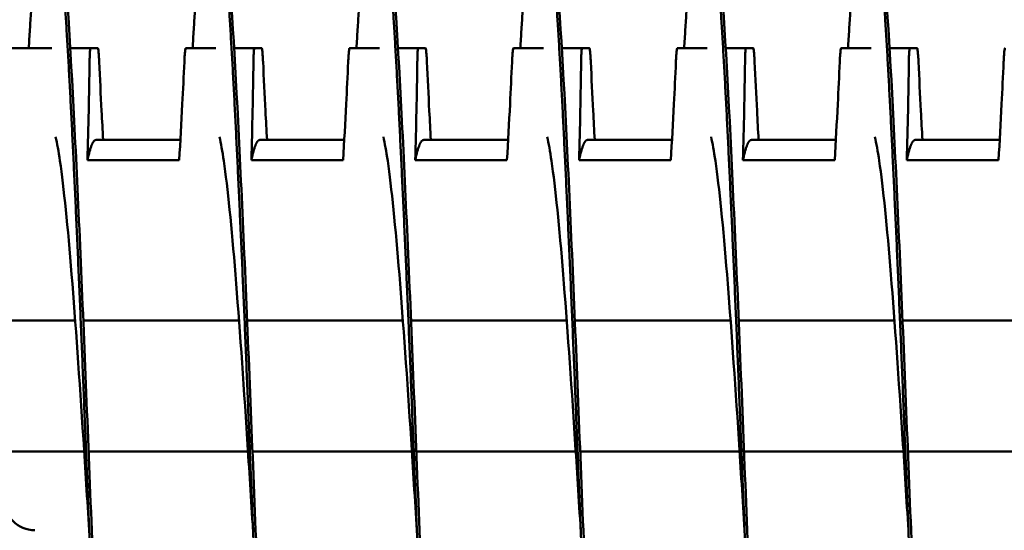
# Model space of a CAD drawing. Units: inches. Extents: x 6 to 258, y 3 to 201.
# Drawn here: x 151 to 153, y 105 to 106 of the extents above; entities that cross this region are included whole.
import ezdxf

# ---------------------------------------------------------------- set-up
doc = ezdxf.new("R2010")
doc.units = ezdxf.units.IN
doc.header["$LTSCALE"] = 12
doc.header["$MEASUREMENT"] = 0
doc.layers.add('Visible (ANSI)', color=7, linetype='Continuous', lineweight=50)

msp = doc.modelspace()

# ---------------------------------------------------------------- linework, layer by layer
at = {"layer": 'Visible (ANSI)'}
for p, q in [((151.0684, 106.1152), (151.1412, 106.1152)), ((151.1693, 106.1152), (151.2003, 106.1152)), ((151.2003, 106.1152), (151.2114, 106.1152)), ((151.3454, 106.1152), (151.3912, 106.1152)), ((151.4193, 106.1152), (151.4503, 106.1152)), ((151.4503, 106.1152), (151.4614, 106.1152)), ((151.5954, 106.1152), (151.6412, 106.1152)), ((151.6693, 106.1152), (151.7003, 106.1152)), ((151.7003, 106.1152), (151.7114, 106.1152)), ((151.8454, 106.1152), (151.8912, 106.1152)), ((151.9193, 106.1152), (151.9503, 106.1152)), ((151.9503, 106.1152), (151.9614, 106.1152)), ((152.0954, 106.1152), (152.1412, 106.1152)), ((152.1693, 106.1152), (152.2003, 106.1152)), ((152.2003, 106.1152), (152.2114, 106.1152)), ((152.3454, 106.1152), (152.3912, 106.1152)), ((152.4193, 106.1152), (152.4503, 106.1152)), ((152.4503, 106.1152), (152.4614, 106.1152)), ((151.2084, 105.9752), (151.3374, 105.9752)), ((151.4584, 105.9752), (151.5874, 105.9752)), ((151.7084, 105.9752), (151.8374, 105.9752)), ((151.9584, 105.9752), (152.0874, 105.9752)), ((152.2084, 105.9752), (152.3374, 105.9752)), ((152.4584, 105.9752), (152.5874, 105.9752)), ((151.3356, 105.9444), (151.1956, 105.9444)), ((151.5856, 105.9444), (151.4456, 105.9444)), ((151.8356, 105.9444), (151.6956, 105.9444)), ((152.0856, 105.9444), (151.9456, 105.9444)), ((152.3356, 105.9444), (152.1956, 105.9444)), ((152.5856, 105.9444), (152.4456, 105.9444)), ((151.1768, 105.7002), (151.0684, 105.7002)), ((151.4268, 105.7002), (151.1892, 105.7002)), ((151.6768, 105.7002), (151.4392, 105.7002)), ((151.9268, 105.7002), (151.6892, 105.7002)), ((152.1768, 105.7002), (151.9392, 105.7002)), ((152.4268, 105.7002), (152.1892, 105.7002)), ((152.6768, 105.7002), (152.4392, 105.7002)), ((151.1905, 105.5002), (151.0684, 105.5002)), ((151.4405, 105.5002), (151.1973, 105.5002)), ((151.6905, 105.5002), (151.4473, 105.5002)), ((151.9405, 105.5002), (151.6973, 105.5002)), ((152.1905, 105.5002), (151.9473, 105.5002)), ((152.4405, 105.5002), (152.1973, 105.5002)), ((152.6905, 105.5002), (152.4473, 105.5002))]:
    msp.add_line(p, q, dxfattribs=at)
msp.add_arc((151.1153, 105.4271), 0.0469, 180, 270, dxfattribs=at)
for points, weights, knots in [([(151.2607, 104.3802), (151.2518, 104.3802), (151.2428, 104.4792), (151.2339, 104.5782), (151.225, 104.7567), (151.2161, 104.9351), (151.2071, 105.1577), (151.1982, 105.3802), (151.1893, 105.6027), (151.1803, 105.8252), (151.1714, 106.0037), (151.1625, 106.1821), (151.1536, 106.2811), (151.1446, 106.3802), (151.1357, 106.3802), (151.1268, 106.3802), (151.1178, 106.2811), (151.112, 106.2164), (151.106, 106.1152)], [1, 0.974927912182, 1, 0.974927912182, 1, 0.974927912182, 1, 0.974927912182, 1, 0.974927912182, 1, 0.974927912182, 1, 0.974927912182, 1, 0.974927912182, 1, 0.983460679263, 0.988742367803], [0.66176471, 0.66176471, 0.66176471, 0.66386555, 0.66386555, 0.66596639, 0.66596639, 0.66806723, 0.66806723, 0.67016807, 0.67016807, 0.67226891, 0.67226891, 0.67436975, 0.67436975, 0.67647059, 0.67647059, 0.67857143, 0.67857143, 0.67995729, 0.67995729, 0.67995729]), ([(151.5107, 104.3802), (151.5018, 104.3802), (151.4928, 104.4792), (151.4839, 104.5782), (151.475, 104.7567), (151.4661, 104.9351), (151.4571, 105.1577), (151.4482, 105.3802), (151.4393, 105.6027), (151.4303, 105.8252), (151.4214, 106.0037), (151.4125, 106.1821), (151.4036, 106.2811), (151.3946, 106.3802), (151.3857, 106.3802), (151.3768, 106.3802), (151.3678, 106.2811), (151.362, 106.2164), (151.356, 106.1152)], [1, 0.974927912182, 1, 0.974927912182, 1, 0.974927912182, 1, 0.974927912182, 1, 0.974927912182, 1, 0.974927912182, 1, 0.974927912182, 1, 0.974927912182, 1, 0.983460679262, 0.988742367804], [0.63235294, 0.63235294, 0.63235294, 0.63445378, 0.63445378, 0.63655462, 0.63655462, 0.63865546, 0.63865546, 0.6407563, 0.6407563, 0.64285714, 0.64285714, 0.64495798, 0.64495798, 0.64705882, 0.64705882, 0.64915966, 0.64915966, 0.65054553, 0.65054553, 0.65054553]), ([(151.7607, 104.3802), (151.7518, 104.3802), (151.7428, 104.4792), (151.7339, 104.5782), (151.725, 104.7567), (151.7161, 104.9351), (151.7071, 105.1577), (151.6982, 105.3802), (151.6893, 105.6027), (151.6803, 105.8252), (151.6714, 106.0037), (151.6625, 106.1821), (151.6536, 106.2811), (151.6446, 106.3802), (151.6357, 106.3802), (151.6268, 106.3802), (151.6178, 106.2811), (151.612, 106.2164), (151.606, 106.1152)], [1, 0.974927912182, 1, 0.974927912182, 1, 0.974927912182, 1, 0.974927912182, 1, 0.974927912182, 1, 0.974927912182, 1, 0.974927912182, 1, 0.974927912182, 1, 0.983460679263, 0.988742367803], [0.60294118, 0.60294118, 0.60294118, 0.60504202, 0.60504202, 0.60714286, 0.60714286, 0.6092437, 0.6092437, 0.61134454, 0.61134454, 0.61344538, 0.61344538, 0.61554622, 0.61554622, 0.61764706, 0.61764706, 0.6197479, 0.6197479, 0.62113376, 0.62113376, 0.62113376]), ([(152.0107, 104.3802), (152.0018, 104.3802), (151.9928, 104.4792), (151.9839, 104.5782), (151.975, 104.7567), (151.9661, 104.9351), (151.9571, 105.1577), (151.9482, 105.3802), (151.9393, 105.6027), (151.9303, 105.8252), (151.9214, 106.0037), (151.9125, 106.1821), (151.9036, 106.2811), (151.8946, 106.3802), (151.8857, 106.3802), (151.8768, 106.3802), (151.8678, 106.2811), (151.862, 106.2164), (151.856, 106.1152)], [1, 0.974927912182, 1, 0.974927912182, 1, 0.974927912182, 1, 0.974927912182, 1, 0.974927912182, 1, 0.974927912182, 1, 0.974927912182, 1, 0.974927912182, 1, 0.983460679262, 0.988742367804], [0.57352941, 0.57352941, 0.57352941, 0.57563025, 0.57563025, 0.57773109, 0.57773109, 0.57983193, 0.57983193, 0.58193277, 0.58193277, 0.58403361, 0.58403361, 0.58613445, 0.58613445, 0.58823529, 0.58823529, 0.59033613, 0.59033613, 0.591722, 0.591722, 0.591722]), ([(152.2607, 104.3802), (152.2518, 104.3802), (152.2428, 104.4792), (152.2339, 104.5782), (152.225, 104.7567), (152.2161, 104.9351), (152.2071, 105.1577), (152.1982, 105.3802), (152.1893, 105.6027), (152.1803, 105.8252), (152.1714, 106.0037), (152.1625, 106.1821), (152.1536, 106.2811), (152.1446, 106.3802), (152.1357, 106.3802), (152.1268, 106.3802), (152.1178, 106.2811), (152.112, 106.2164), (152.106, 106.1152)], [1, 0.974927912182, 1, 0.974927912182, 1, 0.974927912182, 1, 0.974927912182, 1, 0.974927912182, 1, 0.974927912182, 1, 0.974927912182, 1, 0.974927912182, 1, 0.983460679263, 0.988742367803], [0.54411765, 0.54411765, 0.54411765, 0.54621849, 0.54621849, 0.54831933, 0.54831933, 0.55042017, 0.55042017, 0.55252101, 0.55252101, 0.55462185, 0.55462185, 0.55672269, 0.55672269, 0.55882353, 0.55882353, 0.56092437, 0.56092437, 0.56231023, 0.56231023, 0.56231023]), ([(152.5107, 104.3802), (152.5018, 104.3802), (152.4928, 104.4792), (152.4839, 104.5782), (152.475, 104.7567), (152.4661, 104.9351), (152.4571, 105.1577), (152.4482, 105.3802), (152.4393, 105.6027), (152.4303, 105.8252), (152.4214, 106.0037), (152.4125, 106.1821), (152.4036, 106.2811), (152.3946, 106.3802), (152.3857, 106.3802), (152.3768, 106.3802), (152.3678, 106.2811), (152.362, 106.2164), (152.356, 106.1152)], [1, 0.974927912182, 1, 0.974927912182, 1, 0.974927912182, 1, 0.974927912182, 1, 0.974927912182, 1, 0.974927912182, 1, 0.974927912182, 1, 0.974927912182, 1, 0.983460679263, 0.988742367803], [0.51470588, 0.51470588, 0.51470588, 0.51680672, 0.51680672, 0.51890756, 0.51890756, 0.5210084, 0.5210084, 0.52310924, 0.52310924, 0.52521008, 0.52521008, 0.52731092, 0.52731092, 0.52941176, 0.52941176, 0.53151261, 0.53151261, 0.53289847, 0.53289847, 0.53289847]), ([(151.2084, 105.9752), (151.2054, 105.9752), (151.2026, 105.9688), (151.1991, 105.9611), (151.1956, 105.9444)], [0.988940257741, 0.991765930324, 1, 0.990171836752, 0.988048878873], [0.939142958, 0.939142958, 0.939142958, 0.941124241, 0.941124241, 0.943489094, 0.943489094, 0.943489094]), ([(151.4584, 105.9752), (151.4554, 105.9752), (151.4526, 105.9688), (151.4491, 105.9611), (151.4456, 105.9444)], [0.988940257741, 0.991765930324, 1, 0.990171836752, 0.988048878873], [0.854683091, 0.854683091, 0.854683091, 0.856664373, 0.856664373, 0.859029226, 0.859029226, 0.859029226]), ([(151.7084, 105.9752), (151.7054, 105.9752), (151.7026, 105.9688), (151.6991, 105.9611), (151.6956, 105.9444)], [0.988940257741, 0.991765930324, 1, 0.990171836752, 0.988048878873], [0.770223223, 0.770223223, 0.770223223, 0.772204505, 0.772204505, 0.774569359, 0.774569359, 0.774569359]), ([(151.9584, 105.9752), (151.9554, 105.9752), (151.9526, 105.9688), (151.9491, 105.9611), (151.9456, 105.9444)], [0.988940257741, 0.991765930324, 1, 0.990171836752, 0.988048878873], [0.685763355, 0.685763355, 0.685763355, 0.687744638, 0.687744638, 0.690109491, 0.690109491, 0.690109491]), ([(152.2084, 105.9752), (152.2054, 105.9752), (152.2026, 105.9688), (152.1991, 105.9611), (152.1956, 105.9444)], [0.988940257741, 0.991765930324, 1, 0.990171836752, 0.988048878873], [0.601303487, 0.601303487, 0.601303487, 0.60328477, 0.60328477, 0.605649623, 0.605649623, 0.605649623]), ([(152.4584, 105.9752), (152.4554, 105.9752), (152.4526, 105.9688), (152.4491, 105.9611), (152.4456, 105.9444)], [0.988940257741, 0.991765930324, 1, 0.990171836752, 0.988048878873], [0.51684362, 0.51684362, 0.51684362, 0.518824902, 0.518824902, 0.521189755, 0.521189755, 0.521189755])]:
    msp.add_rational_spline(points, weights, degree=2, knots=knots, dxfattribs=at)
for points, knots in [([(151.3018, 104.7852), (151.3013, 104.7755), (151.3008, 104.766), (151.3004, 104.7567), (151.2945, 104.6407), (151.2883, 104.5436), (151.2825, 104.4792), (151.2767, 104.4148), (151.2704, 104.3802), (151.2646, 104.3802), (151.2588, 104.3802), (151.2526, 104.4148), (151.2468, 104.4792), (151.241, 104.5436), (151.2347, 104.6407), (151.2289, 104.7567), (151.2231, 104.8727), (151.2169, 105.013), (151.2111, 105.1577), (151.2053, 105.3023), (151.199, 105.4581), (151.1932, 105.6027), (151.1874, 105.7473), (151.1812, 105.8877), (151.1754, 106.0037), (151.1695, 106.1197), (151.1633, 106.2168), (151.1575, 106.2811), (151.1517, 106.3455), (151.1454, 106.3802), (151.1396, 106.3802)], [0.67464372, 0.67464372, 0.67464372, 0.67464372, 0.67481746, 0.67481746, 0.67481746, 0.67697343, 0.67697343, 0.67697343, 0.6791294, 0.6791294, 0.6791294, 0.68128536, 0.68128536, 0.68128536, 0.68344133, 0.68344133, 0.68344133, 0.68559729, 0.68559729, 0.68559729, 0.68775326, 0.68775326, 0.68775326, 0.68990923, 0.68990923, 0.68990923, 0.69206519, 0.69206519, 0.69206519, 0.69422116, 0.69422116, 0.69422116, 0.69422116]), ([(151.5518, 104.7852), (151.5513, 104.7755), (151.5508, 104.766), (151.5504, 104.7567), (151.5445, 104.6407), (151.5383, 104.5436), (151.5325, 104.4792), (151.5267, 104.4148), (151.5204, 104.3802), (151.5146, 104.3802), (151.5088, 104.3802), (151.5026, 104.4148), (151.4968, 104.4792), (151.491, 104.5436), (151.4847, 104.6407), (151.4789, 104.7567), (151.4731, 104.8727), (151.4669, 105.013), (151.4611, 105.1577), (151.4553, 105.3023), (151.449, 105.4581), (151.4432, 105.6027), (151.4374, 105.7473), (151.4312, 105.8877), (151.4254, 106.0037), (151.4195, 106.1197), (151.4133, 106.2168), (151.4075, 106.2811), (151.4017, 106.3455), (151.3954, 106.3802), (151.3896, 106.3802)], [0.64446019, 0.64446019, 0.64446019, 0.64446019, 0.64463393, 0.64463393, 0.64463393, 0.6467899, 0.6467899, 0.6467899, 0.64894587, 0.64894587, 0.64894587, 0.65110183, 0.65110183, 0.65110183, 0.6532578, 0.6532578, 0.6532578, 0.65541377, 0.65541377, 0.65541377, 0.65756973, 0.65756973, 0.65756973, 0.6597257, 0.6597257, 0.6597257, 0.66188167, 0.66188167, 0.66188167, 0.66403763, 0.66403763, 0.66403763, 0.66403763]), ([(151.8018, 104.7852), (151.8013, 104.7755), (151.8008, 104.766), (151.8004, 104.7567), (151.7945, 104.6407), (151.7883, 104.5436), (151.7825, 104.4792), (151.7767, 104.4148), (151.7704, 104.3802), (151.7646, 104.3802), (151.7588, 104.3802), (151.7526, 104.4148), (151.7468, 104.4792), (151.741, 104.5436), (151.7347, 104.6407), (151.7289, 104.7567), (151.7231, 104.8727), (151.7169, 105.013), (151.7111, 105.1577), (151.7053, 105.3023), (151.699, 105.4581), (151.6932, 105.6027), (151.6874, 105.7473), (151.6812, 105.8877), (151.6754, 106.0037), (151.6695, 106.1197), (151.6633, 106.2168), (151.6575, 106.2811), (151.6517, 106.3455), (151.6454, 106.3802), (151.6396, 106.3802)], [0.61427667, 0.61427667, 0.61427667, 0.61427667, 0.61445041, 0.61445041, 0.61445041, 0.61660637, 0.61660637, 0.61660637, 0.61876234, 0.61876234, 0.61876234, 0.6209183, 0.6209183, 0.6209183, 0.62307427, 0.62307427, 0.62307427, 0.62523024, 0.62523024, 0.62523024, 0.6273862, 0.6273862, 0.6273862, 0.62954217, 0.62954217, 0.62954217, 0.63169814, 0.63169814, 0.63169814, 0.6338541, 0.6338541, 0.6338541, 0.6338541]), ([(152.0518, 104.7852), (152.0513, 104.7755), (152.0508, 104.766), (152.0504, 104.7567), (152.0445, 104.6407), (152.0383, 104.5436), (152.0325, 104.4792), (152.0267, 104.4148), (152.0204, 104.3802), (152.0146, 104.3802), (152.0088, 104.3802), (152.0026, 104.4148), (151.9968, 104.4792), (151.991, 104.5436), (151.9847, 104.6407), (151.9789, 104.7567), (151.9731, 104.8727), (151.9669, 105.013), (151.9611, 105.1577), (151.9553, 105.3023), (151.949, 105.4581), (151.9432, 105.6027), (151.9374, 105.7473), (151.9312, 105.8877), (151.9254, 106.0037), (151.9195, 106.1197), (151.9133, 106.2168), (151.9075, 106.2811), (151.9017, 106.3455), (151.8954, 106.3802), (151.8896, 106.3802)], [0.58409314, 0.58409314, 0.58409314, 0.58409314, 0.58426688, 0.58426688, 0.58426688, 0.58642284, 0.58642284, 0.58642284, 0.58857881, 0.58857881, 0.58857881, 0.59073478, 0.59073478, 0.59073478, 0.59289074, 0.59289074, 0.59289074, 0.59504671, 0.59504671, 0.59504671, 0.59720267, 0.59720267, 0.59720267, 0.59935864, 0.59935864, 0.59935864, 0.60151461, 0.60151461, 0.60151461, 0.60367057, 0.60367057, 0.60367057, 0.60367057]), ([(152.3018, 104.7852), (152.3013, 104.7755), (152.3008, 104.766), (152.3004, 104.7567), (152.2945, 104.6407), (152.2883, 104.5436), (152.2825, 104.4792), (152.2767, 104.4148), (152.2704, 104.3802), (152.2646, 104.3802), (152.2588, 104.3802), (152.2526, 104.4148), (152.2468, 104.4792), (152.241, 104.5436), (152.2347, 104.6407), (152.2289, 104.7567), (152.2231, 104.8727), (152.2169, 105.013), (152.2111, 105.1577), (152.2053, 105.3023), (152.199, 105.4581), (152.1932, 105.6027), (152.1874, 105.7473), (152.1812, 105.8877), (152.1754, 106.0037), (152.1695, 106.1197), (152.1633, 106.2168), (152.1575, 106.2811), (152.1517, 106.3455), (152.1454, 106.3802), (152.1396, 106.3802)], [0.55390961, 0.55390961, 0.55390961, 0.55390961, 0.55408335, 0.55408335, 0.55408335, 0.55623931, 0.55623931, 0.55623931, 0.55839528, 0.55839528, 0.55839528, 0.56055125, 0.56055125, 0.56055125, 0.56270721, 0.56270721, 0.56270721, 0.56486318, 0.56486318, 0.56486318, 0.56701915, 0.56701915, 0.56701915, 0.56917511, 0.56917511, 0.56917511, 0.57133108, 0.57133108, 0.57133108, 0.57348705, 0.57348705, 0.57348705, 0.57348705]), ([(152.5518, 104.7852), (152.5513, 104.7755), (152.5508, 104.766), (152.5504, 104.7567), (152.5445, 104.6407), (152.5383, 104.5436), (152.5325, 104.4792), (152.5267, 104.4148), (152.5204, 104.3802), (152.5146, 104.3802), (152.5088, 104.3802), (152.5026, 104.4148), (152.4968, 104.4792), (152.491, 104.5436), (152.4847, 104.6407), (152.4789, 104.7567), (152.4731, 104.8727), (152.4669, 105.013), (152.4611, 105.1577), (152.4553, 105.3023), (152.449, 105.4581), (152.4432, 105.6027), (152.4374, 105.7473), (152.4312, 105.8877), (152.4254, 106.0037), (152.4195, 106.1197), (152.4133, 106.2168), (152.4075, 106.2811), (152.4017, 106.3455), (152.3954, 106.3802), (152.3896, 106.3802)], [0.52372608, 0.52372608, 0.52372608, 0.52372608, 0.52389982, 0.52389982, 0.52389982, 0.52605579, 0.52605579, 0.52605579, 0.52821175, 0.52821175, 0.52821175, 0.53036772, 0.53036772, 0.53036772, 0.53252368, 0.53252368, 0.53252368, 0.53467965, 0.53467965, 0.53467965, 0.53683562, 0.53683562, 0.53683562, 0.53899158, 0.53899158, 0.53899158, 0.54114755, 0.54114755, 0.54114755, 0.54330352, 0.54330352, 0.54330352, 0.54330352]), ([(151.2003, 106.1152), (151.2002, 106.1152), (151.2002, 106.1151), (151.2001, 106.1149), (151.2001, 106.1149), (151.2001, 106.1149), (151.2001, 106.1149), (151.2001, 106.1149), (151.2001, 106.1149), (151.2001, 106.1149), (151.2001, 106.1148), (151.2001, 106.1148), (151.2001, 106.1148), (151.2001, 106.1148), (151.2, 106.1148), (151.2, 106.1148), (151.2, 106.1148), (151.2, 106.1148), (151.2, 106.1148), (151.2, 106.1146), (151.1999, 106.1143), (151.1998, 106.1139), (151.1998, 106.1139), (151.1996, 106.1129), (151.1995, 106.1114), (151.1992, 106.1077), (151.1991, 106.1054), (151.1989, 106.1003), (151.1989, 106.0974), (151.1988, 106.0944)], [-0.09885439, -0.09885439, -0.09885439, -0.09885439, -0.08826291, -0.08826291, -0.08774626, -0.08774626, -0.08746308, -0.08746308, -0.08727604, -0.08727604, -0.08712641, -0.08712641, -0.08697158, -0.08697158, -0.08681607, -0.08681607, -0.08658516, -0.08658516, -0.08589222, -0.08589222, -0.07597987, -0.07597987, -0.0751869, -0.0751869, -0.04952189, -0.04952189, -0.02494588, -0.02494588, -0.000001, -0.000001, -0.000001, -0.000001]), ([(151.2135, 106.0944), (151.2133, 106.0974), (151.2132, 106.1003), (151.2128, 106.1054), (151.2126, 106.1076), (151.2123, 106.1114), (151.2121, 106.1129), (151.2119, 106.1139), (151.2119, 106.1139), (151.2118, 106.1143), (151.2117, 106.1146), (151.2116, 106.1148), (151.2116, 106.1148), (151.2116, 106.1148), (151.2116, 106.1148), (151.2116, 106.1148), (151.2116, 106.1148), (151.2116, 106.1148), (151.2116, 106.1148), (151.2116, 106.1148), (151.2116, 106.1149), (151.2116, 106.1149), (151.2116, 106.1149), (151.2116, 106.1149), (151.2116, 106.1149), (151.2116, 106.1149), (151.2116, 106.1149), (151.2115, 106.1151), (151.2115, 106.1152), (151.2114, 106.1152)], [-0.09891557, -0.09891557, -0.09891557, -0.09891557, -0.07416651, -0.07416651, -0.04951681, -0.04951681, -0.02367027, -0.02367027, -0.02288606, -0.02288606, -0.01296313, -0.01296313, -0.0122681, -0.0122681, -0.0120384, -0.0120384, -0.01188423, -0.01188423, -0.01173082, -0.01173082, -0.011583, -0.011583, -0.01139851, -0.01139851, -0.01111962, -0.01111962, -0.0106116, -0.0106116, -0.000001, -0.000001, -0.000001, -0.000001]), ([(151.3434, 106.0944), (151.3435, 106.0974), (151.3437, 106.1003), (151.344, 106.1054), (151.3442, 106.1076), (151.3446, 106.1114), (151.3448, 106.1129), (151.345, 106.1139), (151.345, 106.1139), (151.345, 106.1143), (151.3451, 106.1146), (151.3452, 106.1148), (151.3452, 106.1148), (151.3452, 106.1148), (151.3452, 106.1148), (151.3452, 106.1148), (151.3452, 106.1148), (151.3452, 106.1148), (151.3452, 106.1148), (151.3452, 106.1148), (151.3452, 106.1149), (151.3452, 106.1149), (151.3452, 106.1149), (151.3452, 106.1149), (151.3452, 106.1149), (151.3452, 106.1149), (151.3452, 106.1149), (151.3453, 106.1151), (151.3454, 106.1152), (151.3454, 106.1152)], [-0.09891109, -0.09891109, -0.09891109, -0.09891109, -0.07416257, -0.07416257, -0.0495146, -0.0495146, -0.02366929, -0.02366929, -0.0228761, -0.0228761, -0.01296204, -0.01296204, -0.01226913, -0.01226913, -0.01203823, -0.01203823, -0.01188271, -0.01188271, -0.01172787, -0.01172787, -0.01157824, -0.01157824, -0.01139119, -0.01139119, -0.011108, -0.011108, -0.01059132, -0.01059132, -0.000001, -0.000001, -0.000001, -0.000001]), ([(151.4503, 106.1152), (151.4502, 106.1152), (151.4502, 106.1151), (151.4501, 106.1149), (151.4501, 106.1149), (151.4501, 106.1149), (151.4501, 106.1149), (151.4501, 106.1149), (151.4501, 106.1149), (151.4501, 106.1149), (151.4501, 106.1148), (151.4501, 106.1148), (151.4501, 106.1148), (151.4501, 106.1148), (151.45, 106.1148), (151.45, 106.1148), (151.45, 106.1148), (151.45, 106.1148), (151.45, 106.1148), (151.45, 106.1146), (151.4499, 106.1143), (151.4498, 106.1139), (151.4498, 106.1139), (151.4496, 106.1129), (151.4495, 106.1114), (151.4492, 106.1077), (151.4491, 106.1054), (151.4489, 106.1003), (151.4489, 106.0974), (151.4488, 106.0944)], [-0.09885439, -0.09885439, -0.09885439, -0.09885439, -0.08826291, -0.08826291, -0.08774626, -0.08774626, -0.08746308, -0.08746308, -0.08727604, -0.08727604, -0.08712641, -0.08712641, -0.08697158, -0.08697158, -0.08681607, -0.08681607, -0.08658516, -0.08658516, -0.08589222, -0.08589222, -0.07597987, -0.07597987, -0.0751869, -0.0751869, -0.04952189, -0.04952189, -0.02494588, -0.02494588, -0.000001, -0.000001, -0.000001, -0.000001]), ([(151.4635, 106.0944), (151.4633, 106.0974), (151.4632, 106.1003), (151.4628, 106.1054), (151.4626, 106.1076), (151.4623, 106.1114), (151.4621, 106.1129), (151.4619, 106.1139), (151.4619, 106.1139), (151.4618, 106.1143), (151.4617, 106.1146), (151.4616, 106.1148), (151.4616, 106.1148), (151.4616, 106.1148), (151.4616, 106.1148), (151.4616, 106.1148), (151.4616, 106.1148), (151.4616, 106.1148), (151.4616, 106.1148), (151.4616, 106.1148), (151.4616, 106.1149), (151.4616, 106.1149), (151.4616, 106.1149), (151.4616, 106.1149), (151.4616, 106.1149), (151.4616, 106.1149), (151.4616, 106.1149), (151.4615, 106.1151), (151.4615, 106.1152), (151.4614, 106.1152)], [-0.09891557, -0.09891557, -0.09891557, -0.09891557, -0.07416651, -0.07416651, -0.04951681, -0.04951681, -0.02367027, -0.02367027, -0.02288606, -0.02288606, -0.01296313, -0.01296313, -0.0122681, -0.0122681, -0.0120384, -0.0120384, -0.01188423, -0.01188423, -0.01173082, -0.01173082, -0.011583, -0.011583, -0.01139851, -0.01139851, -0.01111962, -0.01111962, -0.0106116, -0.0106116, -0.000001, -0.000001, -0.000001, -0.000001]), ([(151.5934, 106.0944), (151.5935, 106.0974), (151.5937, 106.1003), (151.594, 106.1054), (151.5942, 106.1076), (151.5946, 106.1114), (151.5948, 106.1129), (151.595, 106.1139), (151.595, 106.1139), (151.595, 106.1143), (151.5951, 106.1146), (151.5952, 106.1148), (151.5952, 106.1148), (151.5952, 106.1148), (151.5952, 106.1148), (151.5952, 106.1148), (151.5952, 106.1148), (151.5952, 106.1148), (151.5952, 106.1148), (151.5952, 106.1148), (151.5952, 106.1149), (151.5952, 106.1149), (151.5952, 106.1149), (151.5952, 106.1149), (151.5952, 106.1149), (151.5952, 106.1149), (151.5952, 106.1149), (151.5953, 106.1151), (151.5954, 106.1152), (151.5954, 106.1152)], [-0.09891109, -0.09891109, -0.09891109, -0.09891109, -0.07416257, -0.07416257, -0.0495146, -0.0495146, -0.02366929, -0.02366929, -0.0228761, -0.0228761, -0.01296204, -0.01296204, -0.01226913, -0.01226913, -0.01203823, -0.01203823, -0.01188271, -0.01188271, -0.01172787, -0.01172787, -0.01157824, -0.01157824, -0.01139119, -0.01139119, -0.011108, -0.011108, -0.01059132, -0.01059132, -0.000001, -0.000001, -0.000001, -0.000001]), ([(151.7003, 106.1152), (151.7002, 106.1152), (151.7002, 106.1151), (151.7001, 106.1149), (151.7001, 106.1149), (151.7001, 106.1149), (151.7001, 106.1149), (151.7001, 106.1149), (151.7001, 106.1149), (151.7001, 106.1149), (151.7001, 106.1148), (151.7001, 106.1148), (151.7001, 106.1148), (151.7001, 106.1148), (151.7, 106.1148), (151.7, 106.1148), (151.7, 106.1148), (151.7, 106.1148), (151.7, 106.1148), (151.7, 106.1146), (151.6999, 106.1143), (151.6998, 106.1139), (151.6998, 106.1139), (151.6996, 106.1129), (151.6995, 106.1114), (151.6992, 106.1077), (151.6991, 106.1054), (151.6989, 106.1003), (151.6989, 106.0974), (151.6988, 106.0944)], [-0.09885439, -0.09885439, -0.09885439, -0.09885439, -0.08826291, -0.08826291, -0.08774626, -0.08774626, -0.08746308, -0.08746308, -0.08727604, -0.08727604, -0.08712641, -0.08712641, -0.08697158, -0.08697158, -0.08681607, -0.08681607, -0.08658516, -0.08658516, -0.08589222, -0.08589222, -0.07597987, -0.07597987, -0.0751869, -0.0751869, -0.04952189, -0.04952189, -0.02494588, -0.02494588, -0.000001, -0.000001, -0.000001, -0.000001]), ([(151.7135, 106.0944), (151.7133, 106.0974), (151.7132, 106.1003), (151.7128, 106.1054), (151.7126, 106.1076), (151.7123, 106.1114), (151.7121, 106.1129), (151.7119, 106.1139), (151.7119, 106.1139), (151.7118, 106.1143), (151.7117, 106.1146), (151.7116, 106.1148), (151.7116, 106.1148), (151.7116, 106.1148), (151.7116, 106.1148), (151.7116, 106.1148), (151.7116, 106.1148), (151.7116, 106.1148), (151.7116, 106.1148), (151.7116, 106.1148), (151.7116, 106.1149), (151.7116, 106.1149), (151.7116, 106.1149), (151.7116, 106.1149), (151.7116, 106.1149), (151.7116, 106.1149), (151.7116, 106.1149), (151.7115, 106.1151), (151.7115, 106.1152), (151.7114, 106.1152)], [-0.09891558, -0.09891558, -0.09891558, -0.09891558, -0.07416651, -0.07416651, -0.04951681, -0.04951681, -0.02367027, -0.02367027, -0.02288606, -0.02288606, -0.01296313, -0.01296313, -0.0122681, -0.0122681, -0.0120384, -0.0120384, -0.01188423, -0.01188423, -0.01173082, -0.01173082, -0.011583, -0.011583, -0.01139851, -0.01139851, -0.01111962, -0.01111962, -0.0106116, -0.0106116, -0.000001, -0.000001, -0.000001, -0.000001]), ([(151.8434, 106.0944), (151.8435, 106.0974), (151.8437, 106.1003), (151.844, 106.1054), (151.8442, 106.1076), (151.8446, 106.1114), (151.8448, 106.1129), (151.845, 106.1139), (151.845, 106.1139), (151.845, 106.1143), (151.8451, 106.1146), (151.8452, 106.1148), (151.8452, 106.1148), (151.8452, 106.1148), (151.8452, 106.1148), (151.8452, 106.1148), (151.8452, 106.1148), (151.8452, 106.1148), (151.8452, 106.1148), (151.8452, 106.1148), (151.8452, 106.1149), (151.8452, 106.1149), (151.8452, 106.1149), (151.8452, 106.1149), (151.8452, 106.1149), (151.8452, 106.1149), (151.8452, 106.1149), (151.8453, 106.1151), (151.8454, 106.1152), (151.8454, 106.1152)], [-0.09891109, -0.09891109, -0.09891109, -0.09891109, -0.07416257, -0.07416257, -0.0495146, -0.0495146, -0.02366929, -0.02366929, -0.0228761, -0.0228761, -0.01296204, -0.01296204, -0.01226913, -0.01226913, -0.01203823, -0.01203823, -0.01188271, -0.01188271, -0.01172787, -0.01172787, -0.01157824, -0.01157824, -0.01139119, -0.01139119, -0.011108, -0.011108, -0.01059132, -0.01059132, -0.000001, -0.000001, -0.000001, -0.000001]), ([(151.9503, 106.1152), (151.9502, 106.1152), (151.9502, 106.1151), (151.9501, 106.1149), (151.9501, 106.1149), (151.9501, 106.1149), (151.9501, 106.1149), (151.9501, 106.1149), (151.9501, 106.1149), (151.9501, 106.1149), (151.9501, 106.1148), (151.9501, 106.1148), (151.9501, 106.1148), (151.9501, 106.1148), (151.95, 106.1148), (151.95, 106.1148), (151.95, 106.1148), (151.95, 106.1148), (151.95, 106.1148), (151.95, 106.1146), (151.9499, 106.1143), (151.9498, 106.1139), (151.9498, 106.1139), (151.9496, 106.1129), (151.9495, 106.1114), (151.9492, 106.1077), (151.9491, 106.1054), (151.9489, 106.1003), (151.9489, 106.0974), (151.9488, 106.0944)], [-0.09885439, -0.09885439, -0.09885439, -0.09885439, -0.08826291, -0.08826291, -0.08774626, -0.08774626, -0.08746308, -0.08746308, -0.08727604, -0.08727604, -0.08712641, -0.08712641, -0.08697158, -0.08697158, -0.08681607, -0.08681607, -0.08658516, -0.08658516, -0.08589222, -0.08589222, -0.07597987, -0.07597987, -0.0751869, -0.0751869, -0.04952189, -0.04952189, -0.02494588, -0.02494588, -0.000001, -0.000001, -0.000001, -0.000001]), ([(151.9635, 106.0944), (151.9633, 106.0974), (151.9632, 106.1003), (151.9628, 106.1054), (151.9626, 106.1076), (151.9623, 106.1114), (151.9621, 106.1129), (151.9619, 106.1139), (151.9619, 106.1139), (151.9618, 106.1143), (151.9617, 106.1146), (151.9616, 106.1148), (151.9616, 106.1148), (151.9616, 106.1148), (151.9616, 106.1148), (151.9616, 106.1148), (151.9616, 106.1148), (151.9616, 106.1148), (151.9616, 106.1148), (151.9616, 106.1148), (151.9616, 106.1149), (151.9616, 106.1149), (151.9616, 106.1149), (151.9616, 106.1149), (151.9616, 106.1149), (151.9616, 106.1149), (151.9616, 106.1149), (151.9615, 106.1151), (151.9615, 106.1152), (151.9614, 106.1152)], [-0.09891558, -0.09891558, -0.09891558, -0.09891558, -0.07416651, -0.07416651, -0.04951681, -0.04951681, -0.02367027, -0.02367027, -0.02288606, -0.02288606, -0.01296313, -0.01296313, -0.0122681, -0.0122681, -0.0120384, -0.0120384, -0.01188423, -0.01188423, -0.01173082, -0.01173082, -0.011583, -0.011583, -0.01139851, -0.01139851, -0.01111962, -0.01111962, -0.0106116, -0.0106116, -0.000001, -0.000001, -0.000001, -0.000001]), ([(152.0934, 106.0944), (152.0935, 106.0974), (152.0937, 106.1003), (152.094, 106.1054), (152.0942, 106.1076), (152.0946, 106.1114), (152.0948, 106.1129), (152.095, 106.1139), (152.095, 106.1139), (152.095, 106.1143), (152.0951, 106.1146), (152.0952, 106.1148), (152.0952, 106.1148), (152.0952, 106.1148), (152.0952, 106.1148), (152.0952, 106.1148), (152.0952, 106.1148), (152.0952, 106.1148), (152.0952, 106.1148), (152.0952, 106.1148), (152.0952, 106.1149), (152.0952, 106.1149), (152.0952, 106.1149), (152.0952, 106.1149), (152.0952, 106.1149), (152.0952, 106.1149), (152.0952, 106.1149), (152.0953, 106.1151), (152.0954, 106.1152), (152.0954, 106.1152)], [-0.09891109, -0.09891109, -0.09891109, -0.09891109, -0.07416257, -0.07416257, -0.0495146, -0.0495146, -0.02366929, -0.02366929, -0.0228761, -0.0228761, -0.01296204, -0.01296204, -0.01226913, -0.01226913, -0.01203823, -0.01203823, -0.01188271, -0.01188271, -0.01172787, -0.01172787, -0.01157824, -0.01157824, -0.01139119, -0.01139119, -0.011108, -0.011108, -0.01059132, -0.01059132, -0.000001, -0.000001, -0.000001, -0.000001]), ([(152.2003, 106.1152), (152.2002, 106.1152), (152.2002, 106.1151), (152.2001, 106.1149), (152.2001, 106.1149), (152.2001, 106.1149), (152.2001, 106.1149), (152.2001, 106.1149), (152.2001, 106.1149), (152.2001, 106.1149), (152.2001, 106.1148), (152.2001, 106.1148), (152.2001, 106.1148), (152.2001, 106.1148), (152.2, 106.1148), (152.2, 106.1148), (152.2, 106.1148), (152.2, 106.1148), (152.2, 106.1148), (152.2, 106.1146), (152.1999, 106.1143), (152.1998, 106.1139), (152.1998, 106.1139), (152.1996, 106.1129), (152.1995, 106.1114), (152.1992, 106.1077), (152.1991, 106.1054), (152.1989, 106.1003), (152.1989, 106.0974), (152.1988, 106.0944)], [-0.09885439, -0.09885439, -0.09885439, -0.09885439, -0.08826291, -0.08826291, -0.08774626, -0.08774626, -0.08746308, -0.08746308, -0.08727604, -0.08727604, -0.08712641, -0.08712641, -0.08697158, -0.08697158, -0.08681607, -0.08681607, -0.08658516, -0.08658516, -0.08589222, -0.08589222, -0.07597987, -0.07597987, -0.0751869, -0.0751869, -0.04952189, -0.04952189, -0.02494588, -0.02494588, -0.000001, -0.000001, -0.000001, -0.000001]), ([(152.2135, 106.0944), (152.2133, 106.0974), (152.2132, 106.1003), (152.2128, 106.1054), (152.2126, 106.1076), (152.2123, 106.1114), (152.2121, 106.1129), (152.2119, 106.1139), (152.2119, 106.1139), (152.2118, 106.1143), (152.2117, 106.1146), (152.2116, 106.1148), (152.2116, 106.1148), (152.2116, 106.1148), (152.2116, 106.1148), (152.2116, 106.1148), (152.2116, 106.1148), (152.2116, 106.1148), (152.2116, 106.1148), (152.2116, 106.1148), (152.2116, 106.1149), (152.2116, 106.1149), (152.2116, 106.1149), (152.2116, 106.1149), (152.2116, 106.1149), (152.2116, 106.1149), (152.2116, 106.1149), (152.2115, 106.1151), (152.2115, 106.1152), (152.2114, 106.1152)], [-0.09891557, -0.09891557, -0.09891557, -0.09891557, -0.07416651, -0.07416651, -0.04951681, -0.04951681, -0.02367027, -0.02367027, -0.02288606, -0.02288606, -0.01296313, -0.01296313, -0.0122681, -0.0122681, -0.0120384, -0.0120384, -0.01188423, -0.01188423, -0.01173082, -0.01173082, -0.011583, -0.011583, -0.01139851, -0.01139851, -0.01111962, -0.01111962, -0.0106116, -0.0106116, -0.000001, -0.000001, -0.000001, -0.000001]), ([(152.3434, 106.0944), (152.3435, 106.0974), (152.3437, 106.1003), (152.344, 106.1054), (152.3442, 106.1076), (152.3446, 106.1114), (152.3448, 106.1129), (152.345, 106.1139), (152.345, 106.1139), (152.345, 106.1143), (152.3451, 106.1146), (152.3452, 106.1148), (152.3452, 106.1148), (152.3452, 106.1148), (152.3452, 106.1148), (152.3452, 106.1148), (152.3452, 106.1148), (152.3452, 106.1148), (152.3452, 106.1148), (152.3452, 106.1148), (152.3452, 106.1149), (152.3452, 106.1149), (152.3452, 106.1149), (152.3452, 106.1149), (152.3452, 106.1149), (152.3452, 106.1149), (152.3452, 106.1149), (152.3453, 106.1151), (152.3454, 106.1152), (152.3454, 106.1152)], [-0.09891109, -0.09891109, -0.09891109, -0.09891109, -0.07416257, -0.07416257, -0.0495146, -0.0495146, -0.02366929, -0.02366929, -0.0228761, -0.0228761, -0.01296204, -0.01296204, -0.01226913, -0.01226913, -0.01203823, -0.01203823, -0.01188271, -0.01188271, -0.01172787, -0.01172787, -0.01157824, -0.01157824, -0.01139119, -0.01139119, -0.011108, -0.011108, -0.01059132, -0.01059132, -0.000001, -0.000001, -0.000001, -0.000001]), ([(152.4503, 106.1152), (152.4502, 106.1152), (152.4502, 106.1151), (152.4501, 106.1149), (152.4501, 106.1149), (152.4501, 106.1149), (152.4501, 106.1149), (152.4501, 106.1149), (152.4501, 106.1149), (152.4501, 106.1149), (152.4501, 106.1148), (152.4501, 106.1148), (152.4501, 106.1148), (152.4501, 106.1148), (152.45, 106.1148), (152.45, 106.1148), (152.45, 106.1148), (152.45, 106.1148), (152.45, 106.1148), (152.45, 106.1146), (152.4499, 106.1143), (152.4498, 106.1139), (152.4498, 106.1139), (152.4496, 106.1129), (152.4495, 106.1114), (152.4492, 106.1077), (152.4491, 106.1054), (152.4489, 106.1003), (152.4489, 106.0974), (152.4488, 106.0944)], [-0.09885439, -0.09885439, -0.09885439, -0.09885439, -0.08826291, -0.08826291, -0.08774626, -0.08774626, -0.08746308, -0.08746308, -0.08727604, -0.08727604, -0.08712641, -0.08712641, -0.08697158, -0.08697158, -0.08681607, -0.08681607, -0.08658516, -0.08658516, -0.08589222, -0.08589222, -0.07597987, -0.07597987, -0.0751869, -0.0751869, -0.04952189, -0.04952189, -0.02494588, -0.02494588, -0.000001, -0.000001, -0.000001, -0.000001]), ([(152.4635, 106.0944), (152.4633, 106.0974), (152.4632, 106.1003), (152.4628, 106.1054), (152.4626, 106.1076), (152.4623, 106.1114), (152.4621, 106.1129), (152.4619, 106.1139), (152.4619, 106.1139), (152.4618, 106.1143), (152.4617, 106.1146), (152.4616, 106.1148), (152.4616, 106.1148), (152.4616, 106.1148), (152.4616, 106.1148), (152.4616, 106.1148), (152.4616, 106.1148), (152.4616, 106.1148), (152.4616, 106.1148), (152.4616, 106.1148), (152.4616, 106.1149), (152.4616, 106.1149), (152.4616, 106.1149), (152.4616, 106.1149), (152.4616, 106.1149), (152.4616, 106.1149), (152.4616, 106.1149), (152.4615, 106.1151), (152.4615, 106.1152), (152.4614, 106.1152)], [-0.09891557, -0.09891557, -0.09891557, -0.09891557, -0.07416651, -0.07416651, -0.04951681, -0.04951681, -0.02367027, -0.02367027, -0.02288606, -0.02288606, -0.01296313, -0.01296313, -0.0122681, -0.0122681, -0.0120384, -0.0120384, -0.01188423, -0.01188423, -0.01173082, -0.01173082, -0.011583, -0.011583, -0.01139851, -0.01139851, -0.01111962, -0.01111962, -0.0106116, -0.0106116, -0.000001, -0.000001, -0.000001, -0.000001]), ([(152.5934, 106.0944), (152.5935, 106.0974), (152.5937, 106.1003), (152.594, 106.1054), (152.5942, 106.1076), (152.5946, 106.1114), (152.5948, 106.1129), (152.595, 106.1139), (152.595, 106.1139), (152.595, 106.1143), (152.5951, 106.1146), (152.5952, 106.1148), (152.5952, 106.1148), (152.5952, 106.1148), (152.5952, 106.1148), (152.5952, 106.1148), (152.5952, 106.1148), (152.5952, 106.1148), (152.5952, 106.1148), (152.5952, 106.1148), (152.5952, 106.1149), (152.5952, 106.1149), (152.5952, 106.1149), (152.5952, 106.1149), (152.5952, 106.1149), (152.5952, 106.1149), (152.5952, 106.1149), (152.5953, 106.1151), (152.5954, 106.1152), (152.5954, 106.1152)], [-0.09891109, -0.09891109, -0.09891109, -0.09891109, -0.07416257, -0.07416257, -0.0495146, -0.0495146, -0.02366929, -0.02366929, -0.0228761, -0.0228761, -0.01296204, -0.01296204, -0.01226913, -0.01226913, -0.01203823, -0.01203823, -0.01188271, -0.01188271, -0.01172787, -0.01172787, -0.01157824, -0.01157824, -0.01139119, -0.01139119, -0.011108, -0.011108, -0.01059132, -0.01059132, -0.000001, -0.000001, -0.000001, -0.000001]), ([(151.1956, 105.9444), (151.1963, 105.9694), (151.197, 105.9944), (151.198, 106.0444), (151.1985, 106.0694), (151.1988, 106.0944)], [-0.4059852, -0.4059852, -0.4059852, -0.4059852, -0.202998, -0.202998, -0.000001, -0.000001, -0.000001, -0.000001]), ([(151.2135, 106.0944), (151.2146, 106.0694), (151.2158, 106.0444), (151.2179, 106.0051), (151.2187, 105.9901), (151.2195, 105.9752)], [-0.4094841, -0.4094841, -0.4094841, -0.4094841, -0.2014747, -0.2014747, -0.0822864, -0.0822864, -0.0822864, -0.0822864]), ([(151.3434, 106.0944), (151.3424, 106.0728), (151.3414, 106.0513), (151.3403, 106.0298), (151.3388, 106.0013), (151.3373, 105.9729), (151.3356, 105.9444)], [0.000564567, 0.000564567, 0.000564567, 0.000564567, 0.002317323, 0.002317323, 0.002317323, 0.00463476, 0.00463476, 0.00463476, 0.00463476]), ([(151.4456, 105.9444), (151.4463, 105.9694), (151.447, 105.9944), (151.448, 106.0444), (151.4485, 106.0694), (151.4488, 106.0944)], [-0.4059852, -0.4059852, -0.4059852, -0.4059852, -0.202998, -0.202998, -0.000001, -0.000001, -0.000001, -0.000001]), ([(151.4635, 106.0944), (151.4646, 106.0694), (151.4658, 106.0444), (151.4679, 106.0051), (151.4687, 105.9901), (151.4695, 105.9752)], [-0.4094841, -0.4094841, -0.4094841, -0.4094841, -0.2014747, -0.2014747, -0.0822864, -0.0822864, -0.0822864, -0.0822864]), ([(151.5934, 106.0944), (151.5924, 106.0728), (151.5914, 106.0513), (151.5903, 106.0298), (151.5888, 106.0013), (151.5873, 105.9729), (151.5856, 105.9444)], [0.000564567, 0.000564567, 0.000564567, 0.000564567, 0.002317323, 0.002317323, 0.002317323, 0.00463476, 0.00463476, 0.00463476, 0.00463476]), ([(151.6956, 105.9444), (151.6963, 105.9694), (151.697, 105.9944), (151.698, 106.0444), (151.6985, 106.0694), (151.6988, 106.0944)], [-0.4059852, -0.4059852, -0.4059852, -0.4059852, -0.202998, -0.202998, -0.000001, -0.000001, -0.000001, -0.000001]), ([(151.7135, 106.0944), (151.7146, 106.0694), (151.7158, 106.0444), (151.7179, 106.0051), (151.7187, 105.9901), (151.7195, 105.9752)], [-0.4094841, -0.4094841, -0.4094841, -0.4094841, -0.2014747, -0.2014747, -0.0822864, -0.0822864, -0.0822864, -0.0822864]), ([(151.8434, 106.0944), (151.8424, 106.0728), (151.8414, 106.0513), (151.8403, 106.0298), (151.8388, 106.0013), (151.8373, 105.9729), (151.8356, 105.9444)], [0.000564567, 0.000564567, 0.000564567, 0.000564567, 0.002317323, 0.002317323, 0.002317323, 0.00463476, 0.00463476, 0.00463476, 0.00463476]), ([(151.9456, 105.9444), (151.9463, 105.9694), (151.947, 105.9944), (151.948, 106.0444), (151.9485, 106.0694), (151.9488, 106.0944)], [-0.4059852, -0.4059852, -0.4059852, -0.4059852, -0.202998, -0.202998, -0.000001, -0.000001, -0.000001, -0.000001]), ([(151.9635, 106.0944), (151.9646, 106.0694), (151.9658, 106.0444), (151.9679, 106.0051), (151.9687, 105.9901), (151.9695, 105.9752)], [-0.4094841, -0.4094841, -0.4094841, -0.4094841, -0.2014747, -0.2014747, -0.0822864, -0.0822864, -0.0822864, -0.0822864]), ([(152.0934, 106.0944), (152.0924, 106.0728), (152.0914, 106.0513), (152.0903, 106.0298), (152.0888, 106.0013), (152.0873, 105.9729), (152.0856, 105.9444)], [0.000564567, 0.000564567, 0.000564567, 0.000564567, 0.002317323, 0.002317323, 0.002317323, 0.00463476, 0.00463476, 0.00463476, 0.00463476]), ([(152.1956, 105.9444), (152.1963, 105.9694), (152.197, 105.9944), (152.198, 106.0444), (152.1985, 106.0694), (152.1988, 106.0944)], [-0.4059852, -0.4059852, -0.4059852, -0.4059852, -0.202998, -0.202998, -0.000001, -0.000001, -0.000001, -0.000001]), ([(152.2135, 106.0944), (152.2146, 106.0694), (152.2158, 106.0444), (152.2179, 106.0051), (152.2187, 105.9901), (152.2195, 105.9752)], [-0.4094841, -0.4094841, -0.4094841, -0.4094841, -0.2014747, -0.2014747, -0.0822864, -0.0822864, -0.0822864, -0.0822864]), ([(152.3434, 106.0944), (152.3424, 106.0728), (152.3414, 106.0513), (152.3403, 106.0298), (152.3388, 106.0013), (152.3373, 105.9729), (152.3356, 105.9444)], [0.000564567, 0.000564567, 0.000564567, 0.000564567, 0.002317323, 0.002317323, 0.002317323, 0.00463476, 0.00463476, 0.00463476, 0.00463476]), ([(152.4456, 105.9444), (152.4463, 105.9694), (152.447, 105.9944), (152.448, 106.0444), (152.4485, 106.0694), (152.4488, 106.0944)], [-0.4059852, -0.4059852, -0.4059852, -0.4059852, -0.202998, -0.202998, -0.000001, -0.000001, -0.000001, -0.000001]), ([(152.4635, 106.0944), (152.4646, 106.0694), (152.4658, 106.0444), (152.4679, 106.0051), (152.4687, 105.9901), (152.4695, 105.9752)], [-0.4094841, -0.4094841, -0.4094841, -0.4094841, -0.2014747, -0.2014747, -0.0822864, -0.0822864, -0.0822864, -0.0822864]), ([(152.5934, 106.0944), (152.5924, 106.0728), (152.5914, 106.0513), (152.5903, 106.0298), (152.5888, 106.0013), (152.5873, 105.9729), (152.5856, 105.9444)], [0.000564567, 0.000564567, 0.000564567, 0.000564567, 0.002317323, 0.002317323, 0.002317323, 0.00463476, 0.00463476, 0.00463476, 0.00463476]), ([(151.1982, 105.3802), (151.1952, 105.4271), (151.1922, 105.4741), (151.1893, 105.5193), (151.1835, 105.6096), (151.1772, 105.6974), (151.1714, 105.7699), (151.1656, 105.8423), (151.1594, 105.9031), (151.1536, 105.9433), (151.1514, 105.958), (151.1492, 105.9703), (151.147, 105.9799)], [0.686675284, 0.686675284, 0.686675284, 0.686675284, 0.687753267, 0.687753267, 0.687753267, 0.689909233, 0.689909233, 0.689909233, 0.692065199, 0.692065199, 0.692065199, 0.692855189, 0.692855189, 0.692855189, 0.692855189]), ([(151.4482, 105.3802), (151.4452, 105.4271), (151.4422, 105.4741), (151.4393, 105.5193), (151.4335, 105.6096), (151.4272, 105.6974), (151.4214, 105.7699), (151.4156, 105.8423), (151.4094, 105.9031), (151.4036, 105.9433), (151.4014, 105.958), (151.3992, 105.9703), (151.397, 105.9799)], [0.656491755, 0.656491755, 0.656491755, 0.656491755, 0.657569738, 0.657569738, 0.657569738, 0.659725704, 0.659725704, 0.659725704, 0.661881671, 0.661881671, 0.661881671, 0.66267166, 0.66267166, 0.66267166, 0.66267166]), ([(151.6982, 105.3802), (151.6952, 105.4271), (151.6922, 105.4741), (151.6893, 105.5193), (151.6835, 105.6096), (151.6772, 105.6974), (151.6714, 105.7699), (151.6656, 105.8423), (151.6594, 105.9031), (151.6536, 105.9433), (151.6514, 105.958), (151.6492, 105.9703), (151.647, 105.9799)], [0.626308226, 0.626308226, 0.626308226, 0.626308226, 0.627386209, 0.627386209, 0.627386209, 0.629542175, 0.629542175, 0.629542175, 0.631698142, 0.631698142, 0.631698142, 0.632488131, 0.632488131, 0.632488131, 0.632488131]), ([(151.9482, 105.3802), (151.9452, 105.4271), (151.9422, 105.4741), (151.9393, 105.5193), (151.9335, 105.6096), (151.9272, 105.6974), (151.9214, 105.7699), (151.9156, 105.8423), (151.9094, 105.9031), (151.9036, 105.9433), (151.9014, 105.958), (151.8992, 105.9703), (151.897, 105.9799)], [0.596124697, 0.596124697, 0.596124697, 0.596124697, 0.59720268, 0.59720268, 0.59720268, 0.599358646, 0.599358646, 0.599358646, 0.601514613, 0.601514613, 0.601514613, 0.602304602, 0.602304602, 0.602304602, 0.602304602]), ([(152.1982, 105.3802), (152.1952, 105.4271), (152.1922, 105.4741), (152.1893, 105.5193), (152.1835, 105.6096), (152.1772, 105.6974), (152.1714, 105.7699), (152.1656, 105.8423), (152.1594, 105.9031), (152.1536, 105.9433), (152.1514, 105.958), (152.1492, 105.9703), (152.147, 105.9799)], [0.565941168, 0.565941168, 0.565941168, 0.565941168, 0.567019151, 0.567019151, 0.567019151, 0.569175117, 0.569175117, 0.569175117, 0.571331084, 0.571331084, 0.571331084, 0.572121073, 0.572121073, 0.572121073, 0.572121073]), ([(152.4482, 105.3802), (152.4452, 105.4271), (152.4422, 105.4741), (152.4393, 105.5193), (152.4335, 105.6096), (152.4272, 105.6974), (152.4214, 105.7699), (152.4156, 105.8423), (152.4094, 105.9031), (152.4036, 105.9433), (152.4014, 105.958), (152.3992, 105.9703), (152.397, 105.9799)], [0.535757639, 0.535757639, 0.535757639, 0.535757639, 0.536835622, 0.536835622, 0.536835622, 0.538991588, 0.538991588, 0.538991588, 0.541147555, 0.541147555, 0.541147555, 0.541937544, 0.541937544, 0.541937544, 0.541937544])]:
    msp.add_open_spline(points, degree=3, knots=knots, dxfattribs=at)

doc.saveas('drawing.dxf')
